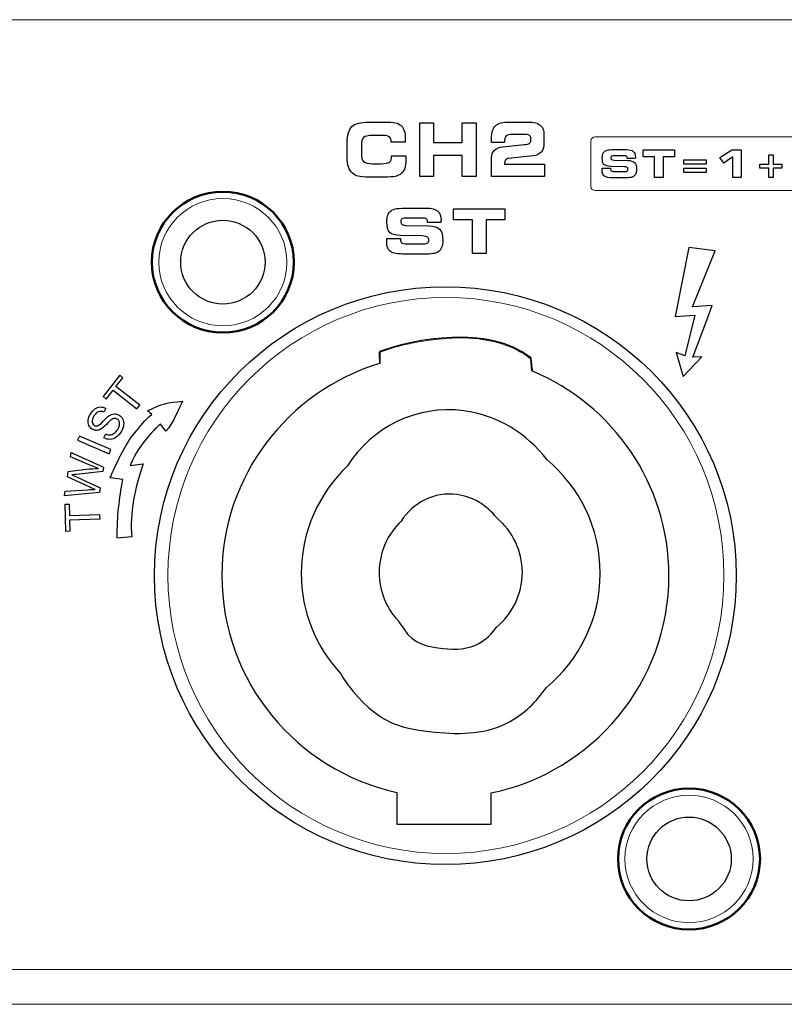
# Model space of a CAD drawing. Units: millimetres. Extents: x -947 to 680, y 488 to 1635.
# Drawn here: x -437 to -404, y 800 to 842 of the extents above; entities that cross this region are included whole.
import ezdxf

# ---------------------------------------------------------------- set-up
doc = ezdxf.new("R2010")
doc.units = ezdxf.units.MM

msp = doc.modelspace()

# ---------------------------------------------------------------- linework, layer by layer
for p, q in [((-408.518, 832.356), (-409.11, 829.437)), ((-407.401, 832.216), (-408.518, 832.356)), ((-408.368, 829.849), (-407.401, 832.216)), ((-407.532, 829.894), (-408.368, 829.849)), ((-407.753, 829.282), (-407.532, 829.894)), ((-409.11, 829.437), (-408.263, 829.494)), ((-408.263, 829.494), (-408.7, 827.766)), ((-408.355, 827.706), (-407.753, 829.282)), ((-408.7, 827.766), (-409.06, 827.897)), ((-409.06, 827.897), (-408.768, 826.885)), ((-408.768, 826.885), (-407.967, 827.713)), ((-407.967, 827.713), (-408.355, 827.706))]:
    msp.add_line(p, q)
at = {"lineweight": 15}
for points in [[(-612.932, 842.038), (-612.932, 842.038), (-335.46, 842.038), (-335.46, 842.038)], [(-200.414, 801.696), (-200.414, 801.696), (-624.493, 801.696), (-624.493, 801.696)], [(-200.414, 800.22), (-200.414, 800.22), (-624.493, 800.22), (-624.493, 800.22)]]:
    msp.add_open_spline(points, degree=3, dxfattribs=at)
for points in [[(-422.836, 837.495), (-422.704, 837.625), (-422.465, 837.689), (-422.118, 837.689)], [(-422.118, 837.689), (-422.118, 837.689), (-421.456, 837.689), (-421.456, 837.689)], [(-421.456, 837.689), (-421.243, 837.689), (-421.086, 837.679), (-420.986, 837.656)], [(-420.986, 837.656), (-420.885, 837.634), (-420.805, 837.595), (-420.747, 837.542)], [(-419.955, 835.378), (-419.955, 835.378), (-419.955, 837.662), (-419.955, 837.662)], [(-419.955, 837.662), (-419.955, 837.662), (-419.364, 837.662), (-419.364, 837.662)], [(-419.364, 837.662), (-419.364, 837.662), (-419.364, 836.823), (-419.364, 836.823)], [(-418.149, 836.823), (-418.149, 836.823), (-418.149, 837.662), (-418.149, 837.662)], [(-418.149, 837.662), (-418.149, 837.662), (-417.554, 837.662), (-417.554, 837.662)], [(-417.554, 837.662), (-417.554, 837.662), (-417.554, 835.378), (-417.554, 835.378)], [(-416.738, 837.536), (-416.629, 837.638), (-416.427, 837.689), (-416.131, 837.689)], [(-416.131, 837.689), (-416.131, 837.689), (-415.344, 837.689), (-415.344, 837.689)], [(-415.344, 837.689), (-415.111, 837.689), (-414.941, 837.646), (-414.835, 837.559)], [(-423.034, 836.81), (-423.034, 837.138), (-422.968, 837.366), (-422.836, 837.495)], [(-420.747, 837.542), (-420.685, 837.487), (-420.64, 837.413), (-420.611, 837.319)], [(-416.902, 836.987), (-416.902, 837.25), (-416.847, 837.434), (-416.738, 837.536)], [(-414.835, 837.559), (-414.729, 837.472), (-414.676, 837.333), (-414.676, 837.143)], [(-423.034, 836.187), (-423.034, 836.187), (-423.034, 836.81), (-423.034, 836.81)], [(-422.344, 837.032), (-422.402, 836.974), (-422.431, 836.853), (-422.431, 836.669)], [(-421.953, 837.119), (-422.156, 837.119), (-422.286, 837.09), (-422.344, 837.032)], [(-421.478, 837.119), (-421.478, 837.119), (-421.953, 837.119), (-421.953, 837.119)], [(-421.24, 837.056), (-421.29, 837.098), (-421.369, 837.119), (-421.478, 837.119)], [(-421.166, 836.861), (-421.166, 836.95), (-421.191, 837.015), (-421.24, 837.056)], [(-421.166, 836.838), (-421.166, 836.838), (-421.166, 836.861), (-421.166, 836.861)], [(-420.571, 836.838), (-420.571, 836.838), (-421.166, 836.838), (-421.166, 836.838)], [(-420.568, 836.889), (-420.568, 836.872), (-420.569, 836.854), (-420.571, 836.838)], [(-419.364, 836.823), (-419.364, 836.823), (-418.149, 836.823), (-418.149, 836.823)], [(-416.902, 836.826), (-416.902, 836.826), (-416.902, 836.987), (-416.902, 836.987)], [(-416.352, 836.826), (-416.352, 836.826), (-416.902, 836.826), (-416.902, 836.826)], [(-416.351, 836.831), (-416.351, 836.829), (-416.351, 836.827), (-416.352, 836.826)], [(-416.007, 837.168), (-416.136, 837.168), (-416.225, 837.145), (-416.276, 837.099)], [(-415.5, 837.168), (-415.5, 837.168), (-416.007, 837.168), (-416.007, 837.168)], [(-415.517, 836.732), (-415.409, 836.743), (-415.335, 836.76), (-415.296, 836.785)], [(-415.302, 837.13), (-415.347, 837.155), (-415.412, 837.168), (-415.5, 837.168)], [(-415.237, 837.018), (-415.237, 837.068), (-415.258, 837.105), (-415.302, 837.13)], [(-415.296, 836.785), (-415.256, 836.81), (-415.237, 836.849), (-415.237, 836.901)], [(-415.237, 836.901), (-415.237, 836.901), (-415.237, 837.018), (-415.237, 837.018)], [(-414.676, 837.143), (-414.676, 837.143), (-414.676, 836.766), (-414.676, 836.766)], [(-422.431, 836.669), (-422.431, 836.669), (-422.431, 836.352), (-422.431, 836.352)], [(-416.902, 836.181), (-416.902, 836.308), (-416.859, 836.414), (-416.774, 836.498)], [(-416.774, 836.498), (-416.688, 836.582), (-416.573, 836.63), (-416.429, 836.643)], [(-416.429, 836.643), (-416.429, 836.643), (-415.517, 836.732), (-415.517, 836.732)], [(-414.799, 836.409), (-414.881, 836.318), (-414.995, 836.265), (-415.14, 836.251)], [(-414.676, 836.766), (-414.676, 836.619), (-414.717, 836.5), (-414.799, 836.409)], [(-412.183, 836.321), (-412.169, 836.365), (-412.149, 836.401), (-412.12, 836.43)], [(-412.12, 836.43), (-412.086, 836.462), (-412.041, 836.485), (-411.987, 836.499)], [(-411.987, 836.499), (-411.932, 836.513), (-411.842, 836.52), (-411.718, 836.52)], [(-411.718, 836.52), (-411.718, 836.52), (-411.173, 836.52), (-411.173, 836.52)], [(-411.173, 836.52), (-411.038, 836.52), (-410.941, 836.495), (-410.882, 836.445)], [(-410.464, 836.219), (-410.464, 836.219), (-410.464, 836.505), (-410.464, 836.505)], [(-410.464, 836.505), (-410.464, 836.505), (-409.129, 836.505), (-409.129, 836.505)], [(-409.129, 836.505), (-409.129, 836.505), (-409.129, 836.219), (-409.129, 836.219)], [(-407.213, 836.188), (-407.213, 836.188), (-406.702, 836.505), (-406.702, 836.505)], [(-406.702, 836.505), (-406.702, 836.505), (-406.306, 836.505), (-406.306, 836.505)], [(-406.306, 836.505), (-406.306, 836.505), (-406.306, 835.336), (-406.306, 835.336)], [(-422.98, 835.786), (-423.016, 835.893), (-423.034, 836.026), (-423.034, 836.187)], [(-422.431, 836.352), (-422.431, 836.187), (-422.399, 836.074), (-422.334, 836.013)], [(-422.334, 836.013), (-422.27, 835.952), (-422.143, 835.921), (-421.953, 835.921)], [(-421.608, 835.921), (-421.42, 835.921), (-421.296, 835.943), (-421.238, 835.987)], [(-421.238, 835.987), (-421.179, 836.032), (-421.15, 836.114), (-421.15, 836.235)], [(-421.15, 836.235), (-421.15, 836.235), (-421.15, 836.259), (-421.15, 836.259)], [(-421.15, 836.259), (-421.15, 836.259), (-420.549, 836.259), (-420.549, 836.259)], [(-420.549, 836.259), (-420.549, 836.256), (-420.548, 836.251), (-420.548, 836.243)], [(-418.149, 836.27), (-418.149, 836.27), (-419.364, 836.27), (-419.364, 836.27)], [(-419.364, 836.27), (-419.364, 836.27), (-419.364, 835.378), (-419.364, 835.378)], [(-418.149, 835.378), (-418.149, 835.378), (-418.149, 836.27), (-418.149, 836.27)], [(-416.902, 835.378), (-416.902, 835.378), (-416.902, 836.181), (-416.902, 836.181)], [(-416.31, 836.081), (-416.338, 836.043), (-416.352, 835.985), (-416.352, 835.908)], [(-416.179, 836.148), (-416.239, 836.142), (-416.283, 836.119), (-416.31, 836.081)], [(-415.14, 836.251), (-415.14, 836.251), (-416.179, 836.148), (-416.179, 836.148)], [(-411.807, 836.098), (-411.788, 836.083), (-411.751, 836.074), (-411.698, 836.069)], [(-411.669, 836.262), (-411.737, 836.262), (-411.782, 836.256), (-411.804, 836.242)], [(-411.698, 836.069), (-411.698, 836.069), (-411.111, 836.06), (-411.111, 836.06)], [(-411.257, 836.262), (-411.257, 836.262), (-411.669, 836.262), (-411.669, 836.262)], [(-411.169, 836.233), (-411.188, 836.253), (-411.218, 836.262), (-411.257, 836.262)], [(-411.139, 836.146), (-411.139, 836.185), (-411.15, 836.214), (-411.169, 836.233)], [(-411.139, 836.142), (-411.139, 836.142), (-411.139, 836.146), (-411.139, 836.146)], [(-410.796, 836.142), (-410.796, 836.142), (-411.139, 836.142), (-411.139, 836.142)], [(-411.111, 836.06), (-410.977, 836.056), (-410.882, 836.026), (-410.828, 835.969)], [(-410.793, 836.182), (-410.793, 836.174), (-410.794, 836.16), (-410.796, 836.142)], [(-409.975, 836.219), (-409.975, 836.219), (-410.464, 836.219), (-410.464, 836.219)], [(-409.975, 835.336), (-409.975, 835.336), (-409.975, 836.219), (-409.975, 836.219)], [(-409.129, 836.219), (-409.129, 836.219), (-409.618, 836.219), (-409.618, 836.219)], [(-409.618, 836.219), (-409.618, 836.219), (-409.618, 835.336), (-409.618, 835.336)], [(-408.734, 836.082), (-408.734, 836.082), (-407.794, 836.082), (-407.794, 836.082)], [(-408.734, 835.901), (-408.734, 835.901), (-408.734, 836.082), (-408.734, 836.082)], [(-407.794, 836.082), (-407.794, 836.082), (-407.794, 835.901), (-407.794, 835.901)], [(-407.044, 835.944), (-407.044, 835.944), (-407.213, 836.188), (-407.213, 836.188)], [(-406.649, 836.216), (-406.649, 836.216), (-407.044, 835.944), (-407.044, 835.944)], [(-406.649, 835.336), (-406.649, 835.336), (-406.649, 836.216), (-406.649, 836.216)], [(-405.133, 836.294), (-405.133, 836.294), (-404.947, 836.294), (-404.947, 836.294)], [(-405.133, 835.907), (-405.133, 835.907), (-405.133, 836.294), (-405.133, 836.294)], [(-404.947, 836.294), (-404.947, 836.294), (-404.947, 835.907), (-404.947, 835.907)], [(-422.81, 835.519), (-422.888, 835.591), (-422.945, 835.68), (-422.98, 835.786)], [(-422.565, 835.388), (-422.66, 835.414), (-422.742, 835.457), (-422.81, 835.519)], [(-421.953, 835.921), (-421.953, 835.921), (-421.608, 835.921), (-421.608, 835.921)], [(-420.591, 835.732), (-420.622, 835.637), (-420.671, 835.561), (-420.738, 835.504)], [(-416.352, 835.908), (-416.352, 835.908), (-416.352, 835.896), (-416.352, 835.896)], [(-416.352, 835.896), (-416.352, 835.896), (-414.657, 835.896), (-414.657, 835.896)], [(-414.657, 835.896), (-414.657, 835.896), (-414.657, 835.378), (-414.657, 835.378)], [(-412.204, 835.667), (-412.203, 835.682), (-412.202, 835.702), (-412.2, 835.725)], [(-412.2, 835.725), (-412.2, 835.725), (-411.848, 835.726), (-411.848, 835.726)], [(-411.843, 835.807), (-411.984, 835.811), (-412.079, 835.838), (-412.128, 835.887)], [(-411.848, 835.726), (-411.848, 835.726), (-411.848, 835.704), (-411.848, 835.704)], [(-411.848, 835.704), (-411.848, 835.661), (-411.838, 835.631), (-411.816, 835.615)], [(-411.283, 835.794), (-411.283, 835.794), (-411.843, 835.807), (-411.843, 835.807)], [(-411.816, 835.615), (-411.795, 835.6), (-411.75, 835.592), (-411.681, 835.592)], [(-411.681, 835.592), (-411.681, 835.592), (-411.233, 835.592), (-411.233, 835.592)], [(-411.143, 835.764), (-411.165, 835.779), (-411.212, 835.789), (-411.283, 835.794)], [(-411.233, 835.592), (-411.189, 835.592), (-411.158, 835.599), (-411.139, 835.614)], [(-407.794, 835.901), (-407.794, 835.901), (-408.734, 835.901), (-408.734, 835.901)], [(-408.734, 835.73), (-408.734, 835.73), (-407.794, 835.73), (-407.794, 835.73)], [(-408.734, 835.55), (-408.734, 835.55), (-408.734, 835.73), (-408.734, 835.73)], [(-407.794, 835.55), (-407.794, 835.55), (-408.734, 835.55), (-408.734, 835.55)], [(-407.794, 835.73), (-407.794, 835.73), (-407.794, 835.55), (-407.794, 835.55)], [(-405.511, 835.725), (-405.511, 835.725), (-405.511, 835.907), (-405.511, 835.907)], [(-405.511, 835.907), (-405.511, 835.907), (-405.133, 835.907), (-405.133, 835.907)], [(-405.133, 835.725), (-405.133, 835.725), (-405.511, 835.725), (-405.511, 835.725)], [(-405.133, 835.336), (-405.133, 835.336), (-405.133, 835.725), (-405.133, 835.725)], [(-404.947, 835.907), (-404.947, 835.907), (-404.569, 835.907), (-404.569, 835.907)], [(-404.569, 835.725), (-404.569, 835.725), (-404.947, 835.725), (-404.947, 835.725)], [(-404.947, 835.725), (-404.947, 835.725), (-404.947, 835.336), (-404.947, 835.336)], [(-404.569, 835.907), (-404.569, 835.907), (-404.569, 835.725), (-404.569, 835.725)], [(-422.118, 835.35), (-422.32, 835.35), (-422.469, 835.363), (-422.565, 835.388)], [(-421.456, 835.35), (-421.456, 835.35), (-422.118, 835.35), (-422.118, 835.35)], [(-420.991, 835.385), (-421.097, 835.362), (-421.252, 835.35), (-421.456, 835.35)], [(-420.738, 835.504), (-420.802, 835.448), (-420.886, 835.409), (-420.991, 835.385)], [(-419.364, 835.378), (-419.364, 835.378), (-419.955, 835.378), (-419.955, 835.378)], [(-417.554, 835.378), (-417.554, 835.378), (-418.149, 835.378), (-418.149, 835.378)], [(-414.657, 835.378), (-414.657, 835.378), (-416.902, 835.378), (-416.902, 835.378)], [(-411.715, 835.322), (-411.91, 835.322), (-412.041, 835.344), (-412.107, 835.387)], [(-411.239, 835.322), (-411.239, 835.322), (-411.715, 835.322), (-411.715, 835.322)], [(-411.005, 835.335), (-411.059, 835.326), (-411.137, 835.322), (-411.239, 835.322)], [(-410.877, 835.377), (-410.909, 835.358), (-410.952, 835.343), (-411.005, 835.335)], [(-410.776, 835.491), (-410.796, 835.447), (-410.83, 835.409), (-410.877, 835.377)], [(-409.618, 835.336), (-409.618, 835.336), (-409.975, 835.336), (-409.975, 835.336)], [(-406.306, 835.336), (-406.306, 835.336), (-406.649, 835.336), (-406.649, 835.336)], [(-404.947, 835.336), (-404.947, 835.336), (-405.133, 835.336), (-405.133, 835.336)], [(-421.318, 833.711), (-421.296, 833.782), (-421.262, 833.841), (-421.215, 833.888)], [(-421.215, 833.888), (-421.16, 833.941), (-421.088, 833.979), (-420.998, 834.001)], [(-420.998, 834.001), (-420.908, 834.023), (-420.762, 834.034), (-420.56, 834.034)], [(-420.56, 834.034), (-420.56, 834.034), (-419.671, 834.034), (-419.671, 834.034)], [(-419.671, 834.034), (-419.451, 834.034), (-419.292, 833.994), (-419.195, 833.913)], [(-418.513, 833.544), (-418.513, 833.544), (-418.513, 834.01), (-418.513, 834.01)], [(-418.513, 834.01), (-418.513, 834.01), (-416.335, 834.01), (-416.335, 834.01)], [(-416.335, 834.01), (-416.335, 834.01), (-416.335, 833.544), (-416.335, 833.544)], [(-420.479, 833.614), (-420.591, 833.614), (-420.665, 833.603), (-420.701, 833.581)], [(-419.808, 833.614), (-419.808, 833.614), (-420.479, 833.614), (-420.479, 833.614)], [(-419.664, 833.567), (-419.696, 833.599), (-419.744, 833.614), (-419.808, 833.614)], [(-419.616, 833.426), (-419.616, 833.488), (-419.632, 833.536), (-419.664, 833.567)], [(-419.616, 833.418), (-419.616, 833.418), (-419.616, 833.426), (-419.616, 833.426)], [(-419.05, 833.484), (-419.05, 833.471), (-419.052, 833.448), (-419.055, 833.418)], [(-417.715, 833.544), (-417.715, 833.544), (-418.513, 833.544), (-418.513, 833.544)], [(-417.715, 832.104), (-417.715, 832.104), (-417.715, 833.544), (-417.715, 833.544)], [(-416.335, 833.544), (-416.335, 833.544), (-417.133, 833.544), (-417.133, 833.544)], [(-417.133, 833.544), (-417.133, 833.544), (-417.133, 832.104), (-417.133, 832.104)], [(-420.705, 833.346), (-420.673, 833.322), (-420.614, 833.307), (-420.527, 833.299)], [(-420.527, 833.299), (-420.527, 833.299), (-419.569, 833.284), (-419.569, 833.284)], [(-419.055, 833.418), (-419.055, 833.418), (-419.616, 833.418), (-419.616, 833.418)], [(-419.569, 833.284), (-419.35, 833.278), (-419.196, 833.229), (-419.107, 833.137)], [(-421.353, 832.643), (-421.351, 832.669), (-421.35, 832.701), (-421.347, 832.738)], [(-421.347, 832.738), (-421.347, 832.738), (-420.773, 832.74), (-420.773, 832.74)], [(-420.765, 832.872), (-420.993, 832.878), (-421.148, 832.922), (-421.229, 833.002)], [(-420.773, 832.74), (-420.773, 832.74), (-420.773, 832.705), (-420.773, 832.705)], [(-420.773, 832.705), (-420.773, 832.633), (-420.755, 832.584), (-420.72, 832.559)], [(-419.85, 832.851), (-419.85, 832.851), (-420.765, 832.872), (-420.765, 832.872)], [(-419.622, 832.801), (-419.657, 832.826), (-419.733, 832.843), (-419.85, 832.851)], [(-420.554, 832.08), (-420.873, 832.08), (-421.086, 832.116), (-421.193, 832.187)], [(-420.72, 832.559), (-420.685, 832.533), (-420.611, 832.521), (-420.499, 832.521)], [(-420.499, 832.521), (-420.499, 832.521), (-419.769, 832.521), (-419.769, 832.521)], [(-419.769, 832.521), (-419.697, 832.521), (-419.646, 832.533), (-419.615, 832.557)], [(-419.188, 832.171), (-419.239, 832.138), (-419.309, 832.115), (-419.397, 832.101)], [(-419.023, 832.356), (-419.055, 832.284), (-419.111, 832.222), (-419.188, 832.171)], [(-419.778, 832.08), (-419.778, 832.08), (-420.554, 832.08), (-420.554, 832.08)], [(-419.397, 832.101), (-419.485, 832.087), (-419.612, 832.08), (-419.778, 832.08)], [(-417.133, 832.104), (-417.133, 832.104), (-417.715, 832.104), (-417.715, 832.104)], [(-415.263, 827.702), (-417.023, 829.072), (-420.216, 828.5), (-421.66, 827.941)], [(-421.66, 827.941), (-421.66, 827.941), (-421.66, 827.439), (-421.66, 827.439)], [(-415.215, 827.614), (-415.225, 827.706), (-415.236, 827.681), (-415.263, 827.702)], [(-415.162, 827.112), (-415.162, 827.112), (-415.215, 827.614), (-415.215, 827.614)], [(-432.693, 826.936), (-432.693, 826.936), (-433.404, 826.03), (-433.404, 826.03)], [(-432.855, 826.452), (-432.855, 826.452), (-432.558, 826.83), (-432.558, 826.83)], [(-432.558, 826.83), (-432.558, 826.83), (-432.693, 826.936), (-432.693, 826.936)], [(-431.847, 825.661), (-431.847, 825.661), (-432.855, 826.452), (-432.855, 826.452)], [(-433.404, 826.03), (-433.404, 826.03), (-433.269, 825.924), (-433.269, 825.924)], [(-433.269, 825.924), (-433.269, 825.924), (-432.974, 826.301), (-432.974, 826.301)], [(-432.974, 826.301), (-432.974, 826.301), (-431.965, 825.509), (-431.965, 825.509)], [(-433.938, 825.289), (-433.882, 825.381), (-433.819, 825.453), (-433.746, 825.506)], [(-433.746, 825.506), (-433.674, 825.559), (-433.597, 825.587), (-433.517, 825.59)], [(-433.517, 825.59), (-433.437, 825.593), (-433.359, 825.574), (-433.284, 825.533)], [(-433.284, 825.533), (-433.284, 825.533), (-433.367, 825.368), (-433.367, 825.368)], [(-431.965, 825.509), (-431.965, 825.509), (-431.847, 825.661), (-431.847, 825.661)], [(-431.51, 825.421), (-430.908, 825.736), (-430.664, 825.773), (-430.028, 825.835)], [(-430.028, 825.835), (-430.165, 825.566), (-430.431, 824.856), (-430.74, 824.568)], [(-418.076, 825.425), (-420.105, 825.694), (-421.986, 824.722), (-423.019, 823.083)], [(-434.034, 825.035), (-434.02, 825.121), (-433.988, 825.205), (-433.938, 825.289)], [(-433.789, 825.208), (-433.849, 825.109), (-433.874, 825.025), (-433.865, 824.958)], [(-433.598, 825.389), (-433.667, 825.364), (-433.731, 825.304), (-433.789, 825.208)], [(-433.367, 825.368), (-433.451, 825.406), (-433.528, 825.413), (-433.598, 825.389)], [(-433.397, 824.986), (-433.286, 825.101), (-433.204, 825.177), (-433.151, 825.213)], [(-433.151, 825.213), (-433.074, 825.266), (-432.999, 825.294), (-432.927, 825.298)], [(-432.924, 825.103), (-432.967, 825.098), (-433.014, 825.076), (-433.065, 825.036)], [(-432.927, 825.298), (-432.855, 825.301), (-432.786, 825.282), (-432.719, 825.242)], [(-432.801, 825.076), (-432.84, 825.099), (-432.881, 825.108), (-432.924, 825.103)], [(-432.716, 824.976), (-432.735, 825.019), (-432.763, 825.052), (-432.801, 825.076)], [(-432.719, 825.242), (-432.653, 825.202), (-432.602, 825.146), (-432.566, 825.073)], [(-432.566, 825.073), (-432.531, 824.999), (-432.518, 824.917), (-432.528, 824.827)], [(-432.112, 824.425), (-431.8, 824.8), (-431.635, 825.031), (-431.332, 825.268)], [(-431.332, 825.268), (-431.332, 825.268), (-431.51, 825.421), (-431.51, 825.421)], [(-414.555, 823.352), (-415.393, 824.456), (-416.634, 825.235), (-418.076, 825.425)], [(-434.003, 824.804), (-434.036, 824.872), (-434.046, 824.95), (-434.034, 825.035)], [(-433.859, 824.644), (-433.922, 824.682), (-433.97, 824.735), (-434.003, 824.804)], [(-433.865, 824.958), (-433.856, 824.89), (-433.826, 824.841), (-433.775, 824.81)], [(-433.678, 824.595), (-433.742, 824.593), (-433.802, 824.61), (-433.859, 824.644)], [(-433.775, 824.81), (-433.73, 824.782), (-433.683, 824.776), (-433.635, 824.791)], [(-433.482, 824.657), (-433.549, 824.616), (-433.614, 824.596), (-433.678, 824.595)], [(-433.635, 824.791), (-433.587, 824.806), (-433.508, 824.87), (-433.397, 824.986)], [(-433.259, 824.851), (-433.356, 824.753), (-433.43, 824.688), (-433.482, 824.657)], [(-433.065, 825.036), (-433.098, 825.01), (-433.163, 824.948), (-433.259, 824.851)], [(-432.777, 824.639), (-432.739, 824.702), (-432.715, 824.763), (-432.704, 824.822)], [(-432.704, 824.822), (-432.694, 824.881), (-432.698, 824.933), (-432.716, 824.976)], [(-432.528, 824.827), (-432.539, 824.736), (-432.571, 824.646), (-432.624, 824.558)], [(-430.96, 824.863), (-431.173, 824.669), (-431.235, 824.626), (-431.425, 824.398)], [(-430.74, 824.568), (-430.74, 824.568), (-430.96, 824.863), (-430.96, 824.863)], [(-434.407, 824.35), (-434.407, 824.35), (-434.483, 824.173), (-434.483, 824.173)], [(-433.07, 823.78), (-433.07, 823.78), (-434.407, 824.35), (-434.407, 824.35)], [(-433.365, 824.281), (-433.365, 824.281), (-433.285, 824.445), (-433.285, 824.445)], [(-433.1, 824.214), (-433.192, 824.211), (-433.281, 824.233), (-433.365, 824.281)], [(-433.285, 824.445), (-433.218, 824.414), (-433.157, 824.401), (-433.101, 824.404)], [(-433.103, 822.578), (-432.894, 823.085), (-432.423, 824.049), (-432.112, 824.425)], [(-433.101, 824.404), (-433.045, 824.406), (-432.987, 824.429), (-432.928, 824.47)], [(-432.844, 824.304), (-432.923, 824.248), (-433.008, 824.218), (-433.1, 824.214)], [(-432.928, 824.47), (-432.87, 824.512), (-432.819, 824.568), (-432.777, 824.639)], [(-432.624, 824.558), (-432.692, 824.445), (-432.765, 824.36), (-432.844, 824.304)], [(-431.425, 824.398), (-431.83, 823.911), (-432.023, 823.654), (-432.256, 823.101)], [(-434.483, 824.173), (-434.483, 824.173), (-433.146, 823.603), (-433.146, 823.603)], [(-434.78, 823.467), (-434.78, 823.467), (-434.75, 823.658), (-434.75, 823.658)], [(-433.895, 823.094), (-433.895, 823.094), (-434.78, 823.467), (-434.78, 823.467)], [(-434.75, 823.658), (-434.75, 823.658), (-433.378, 823.034), (-433.378, 823.034)], [(-433.146, 823.603), (-433.146, 823.603), (-433.07, 823.78), (-433.07, 823.78)], [(-434.119, 822.942), (-433.931, 822.965), (-433.756, 822.975), (-433.594, 822.973)], [(-433.594, 822.973), (-433.682, 823.005), (-433.782, 823.046), (-433.895, 823.094)], [(-433.378, 823.034), (-433.378, 823.034), (-433.407, 822.851), (-433.407, 822.851)], [(-431.695, 823.179), (-432.031, 822.268), (-432.29, 821.002), (-432.18, 820.074)], [(-432.256, 823.101), (-432.256, 823.101), (-431.695, 823.179), (-431.695, 823.179)], [(-434.916, 822.624), (-434.916, 822.624), (-434.879, 822.853), (-434.879, 822.853)], [(-433.99, 822.196), (-433.99, 822.196), (-434.916, 822.624), (-434.916, 822.624)], [(-434.879, 822.853), (-434.879, 822.853), (-434.119, 822.942), (-434.119, 822.942)], [(-434.549, 822.724), (-434.645, 822.713), (-434.703, 822.707), (-434.725, 822.706)], [(-434.725, 822.706), (-434.661, 822.681), (-434.607, 822.657), (-434.563, 822.637)], [(-434.563, 822.637), (-434.563, 822.637), (-433.519, 822.158), (-433.519, 822.158)], [(-433.407, 822.851), (-433.407, 822.851), (-434.549, 822.724), (-434.549, 822.724)], [(-432.565, 822.515), (-432.565, 822.515), (-433.103, 822.578), (-433.103, 822.578)], [(-433.736, 822.089), (-433.883, 822.15), (-433.968, 822.186), (-433.99, 822.196)], [(-433.519, 822.158), (-433.519, 822.158), (-433.55, 821.964), (-433.55, 821.964)], [(-432.796, 820.017), (-432.81, 820.986), (-432.712, 821.666), (-432.565, 822.515)], [(-435.046, 821.813), (-435.046, 821.813), (-435.014, 822.008), (-435.014, 822.008)], [(-433.55, 821.964), (-433.55, 821.964), (-435.046, 821.813), (-435.046, 821.813)], [(-435.014, 822.008), (-435.014, 822.008), (-434.039, 822.076), (-434.039, 822.076)], [(-434.039, 822.076), (-433.937, 822.083), (-433.835, 822.087), (-433.736, 822.089)], [(-418.368, 821.868), (-419.339, 821.997), (-420.241, 821.532), (-420.735, 820.746)], [(-416.681, 820.875), (-417.083, 821.404), (-417.677, 821.777), (-418.368, 821.868)], [(-435.017, 821.456), (-435.017, 821.456), (-434.846, 821.461), (-434.846, 821.461)], [(-434.979, 820.304), (-434.979, 820.304), (-435.017, 821.456), (-435.017, 821.456)], [(-434.846, 821.461), (-434.846, 821.461), (-434.83, 820.98), (-434.83, 820.98)], [(-434.83, 820.98), (-434.83, 820.98), (-433.549, 821.023), (-433.549, 821.023)], [(-433.549, 821.023), (-433.549, 821.023), (-433.542, 820.831), (-433.542, 820.831)], [(-433.542, 820.831), (-433.542, 820.831), (-434.823, 820.788), (-434.823, 820.788)], [(-434.823, 820.788), (-434.823, 820.788), (-434.808, 820.31), (-434.808, 820.31)], [(-434.808, 820.31), (-434.808, 820.31), (-434.979, 820.304), (-434.979, 820.304)], [(-432.18, 820.074), (-432.18, 820.074), (-432.796, 820.017), (-432.796, 820.017)], [(-420.872, 816.515), (-420.802, 816.392), (-420.698, 816.292), (-420.628, 816.168)], [(-420.628, 816.168), (-420.246, 815.501), (-419.565, 815.396), (-418.96, 815.333)], [(-417.438, 815.543), (-417.143, 815.709), (-416.889, 815.951), (-416.689, 816.242)], [(-418.96, 815.333), (-418.42, 815.276), (-417.876, 815.297), (-417.438, 815.543)], [(-423.304, 814.25), (-423.159, 813.993), (-422.983, 813.756), (-422.794, 813.526)], [(-422.794, 813.526), (-421.589, 812.057), (-420.575, 811.913), (-419.312, 811.781)], [(-416.135, 812.22), (-415.519, 812.566), (-414.989, 813.072), (-414.572, 813.679)], [(-419.312, 811.781), (-418.186, 811.663), (-417.049, 811.706), (-416.135, 812.22)], [(-420.922, 809.22), (-420.922, 809.22), (-420.922, 807.875), (-420.922, 807.875)], [(-416.924, 807.875), (-416.924, 807.875), (-416.924, 809.195), (-416.924, 809.195)], [(-420.922, 807.875), (-420.922, 807.875), (-416.924, 807.875), (-416.924, 807.875)]]:
    msp.add_open_spline(points, degree=3)
for points, knots in [([(-420.611, 837.319), (-420.582, 837.225), (-420.567, 837.108), (-420.567, 836.967), (-420.567, 836.933), (-420.568, 836.907), (-420.568, 836.889)], [32, 32, 32, 32, 33, 33, 33, 34, 34, 34, 34]), ([(-416.276, 837.099), (-416.327, 837.053), (-416.352, 836.975), (-416.352, 836.864), (-416.352, 836.861), (-416.352, 836.858), (-416.351, 836.852)], [12, 12, 12, 12, 13, 13, 13, 14, 14, 14, 14]), ([(-416.351, 836.852), (-416.35, 836.847), (-416.349, 836.842), (-416.349, 836.838), (-416.349, 836.836), (-416.35, 836.833), (-416.351, 836.831)], [14, 14, 14, 14, 15, 15, 15, 16, 16, 16, 16]), ([(-410.882, 836.445), (-410.822, 836.397), (-410.792, 836.317), (-410.792, 836.206), (-410.792, 836.198), (-410.793, 836.191), (-410.793, 836.182)], [18, 18, 18, 18, 19, 19, 19, 20, 20, 20, 20]), ([(-420.548, 836.243), (-420.545, 836.176), (-420.544, 836.127), (-420.544, 836.094), (-420.544, 835.948), (-420.559, 835.827), (-420.591, 835.732)], [15, 15, 15, 15, 16, 16, 16, 17, 17, 17, 17]), ([(-412.128, 835.887), (-412.177, 835.936), (-412.202, 836.026), (-412.202, 836.156), (-412.202, 836.223), (-412.196, 836.278), (-412.183, 836.321)], [11, 11, 11, 11, 12, 12, 12, 13, 13, 13, 13]), ([(-411.804, 836.242), (-411.826, 836.228), (-411.837, 836.204), (-411.837, 836.17), (-411.837, 836.137), (-411.827, 836.113), (-411.807, 836.098)], [27, 27, 27, 27, 28, 28, 28, 29, 29, 29, 29]), ([(-410.828, 835.969), (-410.773, 835.913), (-410.746, 835.817), (-410.746, 835.68), (-410.746, 835.599), (-410.756, 835.536), (-410.776, 835.491)], [32, 32, 32, 32, 33, 33, 33, 34, 34, 34, 34]), ([(-412.107, 835.387), (-412.172, 835.432), (-412.205, 835.513), (-412.205, 835.633), (-412.205, 835.639), (-412.205, 835.651), (-412.204, 835.667)], [39, 39, 39, 39, 40, 40, 40, 41, 41, 41, 41]), ([(-411.139, 835.614), (-411.12, 835.629), (-411.111, 835.654), (-411.111, 835.688), (-411.111, 835.723), (-411.121, 835.749), (-411.143, 835.764)], [6, 6, 6, 6, 7, 7, 7, 8, 8, 8, 8]), ([(-419.195, 833.913), (-419.098, 833.834), (-419.049, 833.703), (-419.049, 833.522), (-419.049, 833.511), (-419.05, 833.498), (-419.05, 833.484)], [18, 18, 18, 18, 19, 19, 19, 20, 20, 20, 20]), ([(-428.314, 829.961), (-427.325, 829.961), (-426.523, 830.757), (-426.523, 831.739), (-426.523, 832.722), (-427.325, 833.518), (-428.314, 833.518), (-429.304, 833.518), (-430.106, 832.722), (-430.106, 831.739), (-430.106, 830.757), (-429.304, 829.961), (-428.314, 829.961)], [0, 0, 0, 0, 1, 1, 1, 2, 2, 2, 3, 3, 3, 4, 4, 4, 4]), ([(-421.229, 833.002), (-421.309, 833.083), (-421.35, 833.229), (-421.35, 833.441), (-421.35, 833.55), (-421.339, 833.64), (-421.318, 833.711)], [11, 11, 11, 11, 12, 12, 12, 13, 13, 13, 13]), ([(-420.701, 833.581), (-420.736, 833.559), (-420.754, 833.52), (-420.754, 833.465), (-420.754, 833.41), (-420.738, 833.371), (-420.705, 833.346)], [27, 27, 27, 27, 28, 28, 28, 29, 29, 29, 29]), ([(-419.107, 833.137), (-419.018, 833.045), (-418.973, 832.887), (-418.973, 832.664), (-418.973, 832.532), (-418.99, 832.429), (-419.023, 832.356)], [32, 32, 32, 32, 33, 33, 33, 34, 34, 34, 34]), ([(-421.193, 832.187), (-421.301, 832.259), (-421.355, 832.392), (-421.355, 832.587), (-421.355, 832.598), (-421.354, 832.617), (-421.353, 832.643)], [39, 39, 39, 39, 40, 40, 40, 41, 41, 41, 41]), ([(-419.615, 832.557), (-419.584, 832.581), (-419.569, 832.622), (-419.569, 832.678), (-419.569, 832.735), (-419.586, 832.776), (-419.622, 832.801)], [6, 6, 6, 6, 7, 7, 7, 8, 8, 8, 8]), ([(-418.863, 806.155), (-412.038, 806.155), (-406.507, 811.649), (-406.507, 818.427), (-406.507, 825.204), (-412.038, 830.698), (-418.863, 830.698), (-425.687, 830.698), (-431.219, 825.204), (-431.219, 818.427), (-431.219, 811.649), (-425.687, 806.155), (-418.863, 806.155)], [0, 0, 0, 0, 1, 1, 1, 2, 2, 2, 3, 3, 3, 4, 4, 4, 4]), ([(-421.66, 827.439), (-425.538, 826.254), (-428.357, 822.667), (-428.357, 818.427), (-428.357, 813.921), (-425.176, 810.154), (-420.922, 809.22)], [6, 6, 6, 6, 7, 7, 7, 8, 8, 8, 8]), ([(-416.924, 809.195), (-412.61, 810.084), (-409.368, 813.879), (-409.368, 818.427), (-409.368, 822.33), (-411.757, 825.679), (-415.162, 827.112)], [0, 0, 0, 0, 1, 1, 1, 2, 2, 2, 2]), ([(-423.019, 823.083), (-424.23, 821.935), (-424.984, 820.316), (-424.984, 818.522), (-424.984, 816.874), (-424.347, 815.373), (-423.304, 814.25)], [4, 4, 4, 4, 5, 5, 5, 6, 6, 6, 6]), ([(-414.572, 813.679), (-413.176, 814.836), (-412.287, 816.576), (-412.287, 818.522), (-412.287, 820.461), (-413.169, 822.195), (-414.555, 823.352)], [0, 0, 0, 0, 1, 1, 1, 2, 2, 2, 2]), ([(-420.735, 820.746), (-421.315, 820.196), (-421.677, 819.421), (-421.677, 818.562), (-421.677, 817.772), (-421.371, 817.054), (-420.872, 816.515)], [4, 4, 4, 4, 5, 5, 5, 6, 6, 6, 6]), ([(-416.689, 816.242), (-416.021, 816.796), (-415.595, 817.63), (-415.595, 818.562), (-415.595, 819.49), (-416.017, 820.321), (-416.681, 820.875)], [0, 0, 0, 0, 1, 1, 1, 2, 2, 2, 2]), ([(-408.514, 804.613), (-407.525, 804.613), (-406.723, 805.41), (-406.723, 806.392), (-406.723, 807.375), (-407.525, 808.171), (-408.514, 808.171), (-409.504, 808.171), (-410.305, 807.375), (-410.305, 806.392), (-410.305, 805.41), (-409.504, 804.613), (-408.514, 804.613)], [0, 0, 0, 0, 1, 1, 1, 2, 2, 2, 3, 3, 3, 4, 4, 4, 4])]:
    msp.add_open_spline(points, degree=3, knots=knots)
at = {"lineweight": 9}
for points in [[(-412.683, 836.883), (-412.683, 836.983), (-412.602, 837.064), (-412.502, 837.064)], [(-412.683, 834.958), (-412.683, 834.958), (-412.683, 836.883), (-412.683, 836.883)], [(-412.502, 837.064), (-412.502, 837.064), (-401.534, 837.064), (-401.534, 837.064)], [(-412.502, 834.777), (-412.602, 834.777), (-412.683, 834.858), (-412.683, 834.958)], [(-401.534, 834.777), (-401.534, 834.777), (-412.502, 834.777), (-412.502, 834.777)]]:
    msp.add_open_spline(points, degree=3, dxfattribs=at)
at = {"lineweight": 50}
for points in [[(-428.314, 828.746), (-426.65, 828.746), (-425.3, 830.086), (-425.3, 831.739), (-425.3, 833.393), (-426.65, 834.733), (-428.314, 834.733), (-429.979, 834.733), (-431.329, 833.393), (-431.329, 831.739), (-431.329, 830.086), (-429.979, 828.746), (-428.314, 828.746)], [(-408.514, 803.399), (-406.85, 803.399), (-405.5, 804.739), (-405.5, 806.392), (-405.5, 808.045), (-406.85, 809.385), (-408.514, 809.385), (-410.179, 809.385), (-411.529, 808.045), (-411.529, 806.392), (-411.529, 804.739), (-410.179, 803.399), (-408.514, 803.399)]]:
    msp.add_open_spline(points, degree=3, knots=[0, 0, 0, 0, 1, 1, 1, 2, 2, 2, 3, 3, 3, 4, 4, 4, 4], dxfattribs=at)
at = {"lineweight": 9}
for points in [[(-428.314, 829.036), (-426.811, 829.036), (-425.592, 830.246), (-425.592, 831.739), (-425.592, 833.233), (-426.811, 834.443), (-428.314, 834.443), (-429.818, 834.443), (-431.036, 833.233), (-431.036, 831.739), (-431.036, 830.246), (-429.818, 829.036), (-428.314, 829.036)], [(-408.514, 803.689), (-407.011, 803.689), (-405.792, 804.899), (-405.792, 806.392), (-405.792, 807.885), (-407.011, 809.096), (-408.514, 809.096), (-410.018, 809.096), (-411.237, 807.885), (-411.237, 806.392), (-411.237, 804.899), (-410.018, 803.689), (-408.514, 803.689)]]:
    msp.add_open_spline(points, degree=3, knots=[0, 0, 0, 0, 1, 1, 1, 2, 2, 2, 3, 3, 3, 4, 4, 4, 4], dxfattribs=at)
at = {"lineweight": 15}
msp.add_open_spline([(-407.032, 818.433), (-407.032, 824.954), (-412.319, 830.24), (-418.84, 830.24), (-425.361, 830.24), (-430.647, 824.954), (-430.647, 818.433), (-430.647, 811.912), (-425.361, 806.626), (-418.84, 806.626), (-412.319, 806.626), (-407.032, 811.912), (-407.032, 818.433), (-407.032, 818.433), (-407.032, 818.433), (-407.032, 818.433)], degree=3, knots=[0, 0, 0, 0, 1, 1, 1, 2, 2, 2, 3, 3, 3, 4, 4, 4, 5, 5, 5, 5], dxfattribs=at)
at = {"lineweight": 20}
for points in [[(-421.627, 827.916), (-421.627, 827.916), (-420.506, 828.402), (-418.629, 828.514)], [(-419.572, 828.458), (-419.877, 828.411), (-420.248, 828.345), (-420.399, 828.311)], [(-418.642, 828.543), (-418.762, 828.537), (-419.266, 828.505), (-419.572, 828.458)], [(-417.938, 828.543), (-418.201, 828.55), (-418.523, 828.548), (-418.642, 828.543)], [(-418.629, 828.514), (-418.629, 828.514), (-417.012, 828.646), (-415.808, 827.999)], [(-417.112, 828.458), (-417.311, 828.488), (-417.675, 828.536), (-417.938, 828.543)], [(-416.622, 828.351), (-416.689, 828.369), (-416.914, 828.427), (-417.112, 828.458)], [(-421.516, 827.995), (-421.541, 827.986), (-421.596, 827.958), (-421.603, 827.955)], [(-421.435, 828.023), (-421.468, 828.012), (-421.495, 828.002), (-421.516, 827.995)], [(-421.355, 828.05), (-421.385, 828.039), (-421.411, 828.031), (-421.435, 828.023)], [(-420.399, 828.311), (-420.551, 828.276), (-421.13, 828.138), (-421.355, 828.05)], [(-416.29, 828.25), (-416.382, 828.281), (-416.554, 828.334), (-416.622, 828.351)], [(-416.003, 828.137), (-416.003, 828.137), (-416.199, 828.219), (-416.29, 828.25)], [(-415.853, 828.068), (-415.901, 828.091), (-416.003, 828.137), (-416.003, 828.137)], [(-415.628, 827.948), (-415.628, 827.948), (-415.806, 828.045), (-415.853, 828.068)], [(-415.808, 827.999), (-415.808, 827.999), (-415.38, 827.777), (-415.255, 827.638)], [(-421.603, 827.955), (-421.697, 827.91), (-421.582, 827.968), (-421.554, 827.973)], [(-421.671, 827.835), (-421.674, 827.7), (-421.663, 827.453), (-421.66, 827.431)], [(-421.665, 827.944), (-421.671, 827.942), (-421.67, 827.875), (-421.671, 827.835)], [(-421.544, 827.972), (-421.571, 827.966), (-421.544, 827.978), (-421.665, 827.944)], [(-421.627, 827.877), (-421.627, 827.877), (-421.627, 827.916), (-421.627, 827.916)], [(-421.627, 827.431), (-421.627, 827.431), (-421.627, 827.877), (-421.627, 827.877)], [(-421.554, 827.973), (-421.554, 827.973), (-421.544, 827.972), (-421.544, 827.972)], [(-415.465, 827.847), (-415.465, 827.847), (-415.607, 827.94), (-415.628, 827.948)], [(-415.418, 827.816), (-415.433, 827.825), (-415.465, 827.847), (-415.465, 827.847)], [(-415.334, 827.756), (-415.341, 827.761), (-415.404, 827.806), (-415.418, 827.816)], [(-415.263, 827.702), (-415.263, 827.702), (-415.327, 827.751), (-415.334, 827.756)], [(-415.23, 827.682), (-415.236, 827.688), (-415.263, 827.702), (-415.263, 827.702)], [(-415.255, 827.638), (-415.255, 827.638), (-415.21, 827.123), (-415.21, 827.123)], [(-415.218, 827.634), (-415.221, 827.652), (-415.224, 827.675), (-415.23, 827.682)], [(-415.162, 827.112), (-415.162, 827.112), (-415.215, 827.616), (-415.218, 827.634)], [(-421.66, 827.431), (-421.66, 827.431), (-421.627, 827.431), (-421.627, 827.431)], [(-415.21, 827.123), (-415.21, 827.123), (-415.162, 827.112), (-415.162, 827.112)]]:
    msp.add_open_spline(points, degree=3, dxfattribs=at)

doc.saveas('drawing.dxf')
